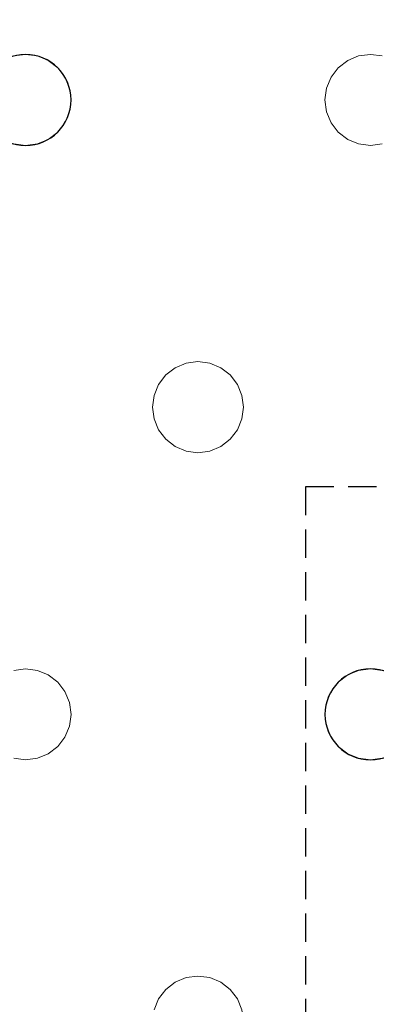
# Model space of a CAD drawing. Units: millimetres. Extents: x -1 to 1601, y -701 to 82.
# Drawn here: x 612 to 644, y -177 to -91 of the extents above; entities that cross this region are included whole.
import ezdxf

# ---------------------------------------------------------------- set-up
doc = ezdxf.new("R2010")
doc.units = ezdxf.units.MM
doc.linetypes.add('NASCOSTA', pattern=[0.375, 0.25, -0.125])
doc.layers.add('IQ_200_3D', color=1, linetype='Continuous')
doc.layers.add('IQ_204_2D', color=7, linetype='Continuous')

msp = doc.modelspace()

# ---------------------------------------------------------------- linework, layer by layer
at = {"layer": 'IQ_200_3D', "lineweight": 18}
for points, invisible_edges in [([(122.762, -68.034, 850), (1477.238, -68.034, 850), (1477.238, -397.966, 850), (122.762, -397.966, 850)], 10), ([(122.762, -68.034, 860), (122.762, -397.966, 860), (1477.238, -397.966, 860), (1477.238, -68.034, 860)], 5), ([(430.882, -94, 888), (124.649, -73, 888), (754.549, -73, 888)], 13), ([(430.882, -94, 890), (461.216, -94, 890), (754.549, -73, 890), (124.649, -73, 890)], 11), ([(461.216, -94, 888), (430.882, -94, 888), (754.549, -73, 888), (491.549, -94, 888)], 15), ([(461.216, -94, 890), (462.251, -94.136, 890), (491.549, -94, 890), (754.549, -73, 890)], 14), ([(491.549, -94, 888), (754.549, -73, 888), (521.882, -94, 888)], 15), ([(521.882, -94, 890), (754.549, -73, 890), (491.549, -94, 890)], 15), ([(552.216, -94, 888), (522.918, -94.136, 888), (521.882, -94, 888), (754.549, -73, 888)], 13), ([(521.882, -94, 890), (522.918, -94.136, 890), (552.216, -94, 890), (754.549, -73, 890)], 14), ([(582.549, -94, 888), (552.216, -94, 888), (754.549, -73, 888), (612.882, -94, 888)], 15), ([(552.216, -94, 890), (553.251, -94.136, 890), (582.549, -94, 890), (754.549, -73, 890)], 14), ([(612.882, -94, 890), (754.549, -73, 890), (582.549, -94, 890), (583.584, -94.136, 890)], 11), ([(643.216, -94, 888), (612.882, -94, 888), (754.549, -73, 888), (673.549, -94, 888)], 15), ([(612.882, -94, 890), (613.918, -94.136, 890), (643.216, -94, 890), (754.549, -73, 890)], 14), ([(673.549, -94, 890), (754.549, -73, 890), (643.216, -94, 890), (644.251, -94.136, 890)], 11), ([(583.584, -94.136, 888), (582.549, -94, 888), (612.882, -94, 888), (611.847, -94.136, 888)], 10), ([(611.847, -94.136, 890), (612.882, -94, 890), (583.584, -94.136, 890), (584.549, -94.536, 890)], 10), ([(611.847, -94.136, 888), (612.882, -94, 888), (612.882, -94, 890), (611.847, -94.136, 890)], 10), ([(612.882, -94, 888), (613.918, -94.136, 888), (613.918, -94.136, 890), (612.882, -94, 890)], 10), ([(613.918, -94.136, 888), (612.882, -94, 888), (643.216, -94, 888), (642.18, -94.136, 888)], 10), ([(642.18, -94.136, 890), (643.216, -94, 890), (613.918, -94.136, 890), (614.882, -94.536, 890)], 10), ([(614.882, -94.536, 890), (613.918, -94.136, 890), (613.918, -94.136, 888), (614.882, -94.536, 888)], 10), ([(614.882, -94.536, 888), (613.918, -94.136, 888), (642.18, -94.136, 888), (641.216, -94.536, 888)], 10), ([(641.216, -94.536, 890), (642.18, -94.136, 890), (614.882, -94.536, 890), (615.711, -95.172, 890)], 10), ([(642.18, -94.136, 890), (641.216, -94.536, 890), (641.216, -94.536, 888), (642.18, -94.136, 888)], 10), ([(642.18, -94.136, 888), (643.216, -94, 888), (643.216, -94, 890), (642.18, -94.136, 890)], 10), ([(643.216, -94, 888), (644.251, -94.136, 888), (644.251, -94.136, 890), (643.216, -94, 890)], 10), ([(644.251, -94.136, 888), (643.216, -94, 888), (673.549, -94, 888), (672.514, -94.136, 888)], 10), ([(615.711, -95.172, 890), (614.882, -94.536, 890), (614.882, -94.536, 888), (615.711, -95.172, 888)], 10), ([(615.711, -95.172, 888), (614.882, -94.536, 888), (641.216, -94.536, 888), (640.387, -95.172, 888)], 10), ([(640.387, -95.172, 890), (641.216, -94.536, 890), (615.711, -95.172, 890)], 14), ([(616.347, -96, 890), (615.711, -95.172, 890), (615.711, -95.172, 888), (616.347, -96, 888)], 10), ([(616.347, -96, 888), (615.711, -95.172, 888), (640.387, -95.172, 888), (639.752, -96, 888)], 10), ([(616.347, -96, 890), (639.752, -96, 890), (640.387, -95.172, 890), (615.711, -95.172, 890)], 5), ([(640.387, -95.172, 890), (639.752, -96, 890), (639.752, -96, 888), (640.387, -95.172, 888)], 10), ([(641.216, -94.536, 890), (640.387, -95.172, 890), (640.387, -95.172, 888), (641.216, -94.536, 888)], 10), ([(616.746, -96.965, 890), (616.347, -96, 890), (616.347, -96, 888), (616.746, -96.965, 888)], 10), ([(616.746, -96.965, 888), (616.347, -96, 888), (639.752, -96, 888), (639.352, -96.965, 888)], 10), ([(616.746, -96.965, 890), (639.352, -96.965, 890), (639.752, -96, 890), (616.347, -96, 890)], 5), ([(639.752, -96, 890), (639.352, -96.965, 890), (639.352, -96.965, 888), (639.752, -96, 888)], 10), ([(616.882, -98, 890), (616.746, -96.965, 890), (616.746, -96.965, 888), (616.882, -98, 888)], 2), ([(639.216, -98, 888), (616.746, -99.035, 888), (616.882, -98, 888), (639.352, -96.965, 888)], 5), ([(616.882, -98, 888), (616.746, -96.965, 888), (639.352, -96.965, 888)], 14), ([(616.882, -98, 890), (639.216, -98, 890), (639.352, -96.965, 890), (616.746, -96.965, 890)], 5), ([(639.352, -96.965, 890), (639.216, -98, 890), (639.216, -98, 888), (639.352, -96.965, 888)], 8), ([(639.352, -99.035, 888), (616.347, -100, 888), (616.746, -99.035, 888), (639.216, -98, 888)], 5), ([(639.352, -99.035, 890), (639.216, -98, 890), (616.746, -99.035, 890), (616.347, -100, 890)], 10), ([(616.746, -99.035, 890), (616.882, -98, 890), (616.882, -98, 888), (616.746, -99.035, 888)], 8), ([(616.746, -99.035, 890), (639.216, -98, 890), (616.882, -98, 890)], 3), ([(639.216, -98, 890), (639.352, -99.035, 890), (639.352, -99.035, 888), (639.216, -98, 888)], 2), ([(616.347, -100, 890), (616.746, -99.035, 890), (616.746, -99.035, 888), (616.347, -100, 888)], 10), ([(639.752, -100, 888), (616.347, -100, 888), (639.352, -99.035, 888)], 3), ([(616.347, -100, 890), (639.752, -100, 890), (639.352, -99.035, 890)], 13), ([(639.352, -99.035, 890), (639.752, -100, 890), (639.752, -100, 888), (639.352, -99.035, 888)], 10), ([(615.711, -100.828, 890), (616.347, -100, 890), (616.347, -100, 888), (615.711, -100.828, 888)], 10), ([(628.049, -121, 888), (615.711, -100.828, 888), (616.347, -100, 888), (639.752, -100, 888)], 13), ([(616.347, -100, 890), (615.711, -100.828, 890), (628.049, -121, 890)], 14), ([(628.049, -121, 890), (640.387, -100.828, 890), (639.752, -100, 890), (616.347, -100, 890)], 13), ([(640.387, -100.828, 888), (629.084, -121.136, 888), (628.049, -121, 888), (639.752, -100, 888)], 5), ([(639.752, -100, 890), (640.387, -100.828, 890), (640.387, -100.828, 888), (639.752, -100, 888)], 10), ([(614.882, -101.464, 890), (615.711, -100.828, 890), (615.711, -100.828, 888), (614.882, -101.464, 888)], 10), ([(627.014, -121.136, 888), (614.882, -101.464, 888), (615.711, -100.828, 888), (628.049, -121, 888)], 5), ([(615.711, -100.828, 890), (614.882, -101.464, 890), (627.014, -121.136, 890), (628.049, -121, 890)], 10), ([(629.084, -121.136, 890), (641.216, -101.464, 890), (640.387, -100.828, 890), (628.049, -121, 890)], 5), ([(641.216, -101.464, 888), (630.049, -121.536, 888), (629.084, -121.136, 888), (640.387, -100.828, 888)], 5), ([(640.387, -100.828, 890), (641.216, -101.464, 890), (641.216, -101.464, 888), (640.387, -100.828, 888)], 10), ([(612.882, -102, 888), (601.18, -123, 888), (600.544, -122.172, 888), (611.847, -101.864, 888)], 5), ([(600.544, -122.172, 890), (601.18, -123, 890), (612.882, -102, 890), (611.847, -101.864, 890)], 10), ([(612.882, -102, 888), (625.221, -122.172, 888), (624.585, -123, 888), (601.18, -123, 888)], 13), ([(624.585, -123, 890), (625.221, -122.172, 890), (612.882, -102, 890), (601.18, -123, 890)], 14), ([(612.882, -102, 888), (611.847, -101.864, 888), (611.847, -101.864, 890), (612.882, -102, 890)], 10), ([(613.918, -101.864, 888), (612.882, -102, 888), (612.882, -102, 890), (613.918, -101.864, 890)], 10), ([(625.221, -122.172, 888), (612.882, -102, 888), (613.918, -101.864, 888), (626.049, -121.536, 888)], 5), ([(625.221, -122.172, 890), (626.049, -121.536, 890), (613.918, -101.864, 890), (612.882, -102, 890)], 10), ([(613.918, -101.864, 890), (614.882, -101.464, 890), (614.882, -101.464, 888), (613.918, -101.864, 888)], 10), ([(626.049, -121.536, 888), (613.918, -101.864, 888), (614.882, -101.464, 888), (627.014, -121.136, 888)], 5), ([(614.882, -101.464, 890), (613.918, -101.864, 890), (626.049, -121.536, 890), (627.014, -121.136, 890)], 10), ([(641.216, -101.464, 890), (629.084, -121.136, 890), (630.049, -121.536, 890)], 13), ([(642.18, -101.864, 888), (630.877, -122.172, 888), (630.049, -121.536, 888), (641.216, -101.464, 888)], 5), ([(630.049, -121.536, 890), (630.877, -122.172, 890), (642.18, -101.864, 890), (641.216, -101.464, 890)], 10), ([(630.877, -122.172, 888), (642.18, -101.864, 888), (643.216, -102, 888), (631.513, -123, 888)], 5), ([(643.216, -102, 890), (642.18, -101.864, 890), (630.877, -122.172, 890), (631.513, -123, 890)], 10), ([(631.513, -123, 888), (643.216, -102, 888), (654.918, -123, 888), (631.913, -123.965, 888)], 7), ([(654.918, -123, 890), (655.554, -122.172, 890), (643.216, -102, 890), (631.513, -123, 890)], 14), ([(641.216, -101.464, 890), (642.18, -101.864, 890), (642.18, -101.864, 888), (641.216, -101.464, 888)], 10), ([(643.216, -102, 888), (642.18, -101.864, 888), (642.18, -101.864, 890), (643.216, -102, 890)], 10), ([(644.251, -101.864, 888), (643.216, -102, 888), (643.216, -102, 890), (644.251, -101.864, 890)], 10), ([(643.216, -102, 888), (644.251, -101.864, 888), (655.554, -122.172, 888), (654.918, -123, 888)], 10), ([(655.554, -122.172, 890), (656.382, -121.536, 890), (644.251, -101.864, 890), (643.216, -102, 890)], 10), ([(627.014, -121.136, 890), (626.049, -121.536, 890), (626.049, -121.536, 888), (627.014, -121.136, 888)], 10), ([(627.014, -121.136, 888), (628.049, -121, 888), (628.049, -121, 890), (627.014, -121.136, 890)], 10), ([(628.049, -121, 888), (629.084, -121.136, 888), (629.084, -121.136, 890), (628.049, -121, 890)], 10), ([(630.049, -121.536, 890), (629.084, -121.136, 890), (629.084, -121.136, 888), (630.049, -121.536, 888)], 10), ([(626.049, -121.536, 890), (625.221, -122.172, 890), (625.221, -122.172, 888), (626.049, -121.536, 888)], 10), ([(630.877, -122.172, 890), (630.049, -121.536, 890), (630.049, -121.536, 888), (630.877, -122.172, 888)], 10), ([(625.221, -122.172, 890), (624.585, -123, 890), (624.585, -123, 888), (625.221, -122.172, 888)], 10), ([(631.513, -123, 890), (630.877, -122.172, 890), (630.877, -122.172, 888), (631.513, -123, 888)], 10), ([(601.579, -123.965, 888), (601.18, -123, 888), (624.585, -123, 888), (624.185, -123.965, 888)], 10), ([(601.579, -123.965, 890), (624.585, -123, 890), (601.18, -123, 890)], 3), ([(624.185, -123.965, 890), (624.585, -123, 890), (601.579, -123.965, 890), (601.716, -125, 890)], 10), ([(624.585, -123, 890), (624.185, -123.965, 890), (624.185, -123.965, 888), (624.585, -123, 888)], 10), ([(631.913, -123.965, 890), (631.513, -123, 890), (631.513, -123, 888), (631.913, -123.965, 888)], 10), ([(631.913, -123.965, 890), (654.519, -123.965, 890), (654.918, -123, 890), (631.513, -123, 890)], 5), ([(654.918, -123, 888), (654.519, -123.965, 888), (631.913, -123.965, 888)], 14), ([(624.185, -123.965, 888), (624.049, -125, 888), (601.716, -125, 888), (601.579, -123.965, 888)], 10), ([(624.049, -125, 890), (624.185, -123.965, 890), (601.716, -125, 890), (601.579, -126.035, 890)], 10), ([(624.185, -123.965, 890), (624.049, -125, 890), (624.049, -125, 888), (624.185, -123.965, 888)], 8), ([(632.049, -125, 890), (631.913, -123.965, 890), (631.913, -123.965, 888), (632.049, -125, 888)], 2), ([(632.049, -125, 888), (631.913, -123.965, 888), (654.519, -123.965, 888), (654.382, -125, 888)], 10), ([(632.049, -125, 890), (654.382, -125, 890), (654.519, -123.965, 890), (631.913, -123.965, 890)], 5), ([(624.185, -126.035, 890), (624.049, -125, 890), (601.579, -126.035, 890), (601.18, -127, 890)], 10), ([(624.049, -125, 888), (624.185, -126.035, 888), (601.579, -126.035, 888), (601.716, -125, 888)], 10), ([(624.049, -125, 890), (624.185, -126.035, 890), (624.185, -126.035, 888), (624.049, -125, 888)], 2), ([(631.913, -126.035, 890), (632.049, -125, 890), (632.049, -125, 888), (631.913, -126.035, 888)], 8), ([(631.913, -126.035, 888), (632.049, -125, 888), (654.382, -125, 888), (654.519, -126.035, 888)], 10), ([(654.382, -125, 890), (632.049, -125, 890), (631.913, -126.035, 890), (654.519, -126.035, 890)], 5), ([(601.18, -127, 888), (601.579, -126.035, 888), (624.185, -126.035, 888), (624.585, -127, 888)], 10), ([(601.18, -127, 890), (612.882, -148, 890), (624.585, -127, 890), (624.185, -126.035, 890)], 11), ([(624.185, -126.035, 890), (624.585, -127, 890), (624.585, -127, 888), (624.185, -126.035, 888)], 10), ([(631.513, -127, 890), (631.913, -126.035, 890), (631.913, -126.035, 888), (631.513, -127, 888)], 10), ([(654.918, -127, 888), (643.216, -148, 888), (631.513, -127, 888), (654.519, -126.035, 888)], 7), ([(631.513, -127, 888), (631.913, -126.035, 888), (654.519, -126.035, 888)], 14), ([(654.918, -127, 890), (654.519, -126.035, 890), (631.513, -127, 890), (643.216, -148, 890)], 14), ([(631.913, -126.035, 890), (631.513, -127, 890), (654.519, -126.035, 890)], 14), ([(600.544, -127.828, 888), (601.18, -127, 888), (612.882, -148, 888), (611.847, -148.136, 888)], 10), ([(600.544, -127.828, 890), (611.847, -148.136, 890), (612.882, -148, 890), (601.18, -127, 890)], 5), ([(601.18, -127, 888), (624.585, -127, 888), (612.882, -148, 888)], 15), ([(612.882, -148, 888), (624.585, -127, 888), (625.221, -127.828, 888), (613.918, -148.136, 888)], 5), ([(625.221, -127.828, 890), (624.585, -127, 890), (612.882, -148, 890), (613.918, -148.136, 890)], 10), ([(624.585, -127, 890), (625.221, -127.828, 890), (625.221, -127.828, 888), (624.585, -127, 888)], 10), ([(630.877, -127.828, 890), (631.513, -127, 890), (631.513, -127, 888), (630.877, -127.828, 888)], 10), ([(630.877, -127.828, 888), (631.513, -127, 888), (643.216, -148, 888), (642.18, -148.136, 888)], 10), ([(643.216, -148, 890), (631.513, -127, 890), (630.877, -127.828, 890), (642.18, -148.136, 890)], 5), ([(655.554, -127.828, 888), (644.251, -148.136, 888), (643.216, -148, 888), (654.918, -127, 888)], 5), ([(655.554, -127.828, 890), (654.918, -127, 890), (643.216, -148, 890), (644.251, -148.136, 890)], 10), ([(625.221, -127.828, 888), (626.049, -128.464, 888), (613.918, -148.136, 888)], 14), ([(626.049, -128.464, 890), (625.221, -127.828, 890), (613.918, -148.136, 890), (614.882, -148.536, 890)], 10), ([(625.221, -127.828, 890), (626.049, -128.464, 890), (626.049, -128.464, 888), (625.221, -127.828, 888)], 10), ([(630.049, -128.464, 890), (630.877, -127.828, 890), (630.877, -127.828, 888), (630.049, -128.464, 888)], 10), ([(630.049, -128.464, 888), (630.877, -127.828, 888), (642.18, -148.136, 888), (641.216, -148.536, 888)], 10), ([(642.18, -148.136, 890), (630.877, -127.828, 890), (630.049, -128.464, 890)], 13), ([(626.049, -128.464, 888), (627.014, -128.864, 888), (614.882, -148.536, 888), (613.918, -148.136, 888)], 10), ([(627.014, -128.864, 890), (626.049, -128.464, 890), (614.882, -148.536, 890), (615.711, -149.172, 890)], 10), ([(627.014, -128.864, 888), (628.049, -129, 888), (615.711, -149.172, 888), (614.882, -148.536, 888)], 10), ([(628.049, -129, 890), (627.014, -128.864, 890), (615.711, -149.172, 890), (616.347, -150, 890)], 10), ([(626.049, -128.464, 890), (627.014, -128.864, 890), (627.014, -128.864, 888), (626.049, -128.464, 888)], 10), ([(628.049, -129, 888), (627.014, -128.864, 888), (627.014, -128.864, 890), (628.049, -129, 890)], 10), ([(629.084, -128.864, 888), (628.049, -129, 888), (628.049, -129, 890), (629.084, -128.864, 890)], 10), ([(640.387, -149.172, 888), (639.752, -150, 888), (628.049, -129, 888), (629.084, -128.864, 888)], 10), ([(640.387, -149.172, 890), (641.216, -148.536, 890), (629.084, -128.864, 890), (628.049, -129, 890)], 10), ([(629.084, -128.864, 890), (630.049, -128.464, 890), (630.049, -128.464, 888), (629.084, -128.864, 888)], 10), ([(629.084, -128.864, 888), (630.049, -128.464, 888), (641.216, -148.536, 888), (640.387, -149.172, 888)], 10), ([(630.049, -128.464, 890), (629.084, -128.864, 890), (641.216, -148.536, 890), (642.18, -148.136, 890)], 10), ([(616.347, -150, 888), (615.711, -149.172, 888), (628.049, -129, 888), (639.752, -150, 888)], 14), ([(639.752, -150, 890), (640.387, -149.172, 890), (628.049, -129, 890), (616.347, -150, 890)], 14), ([(611.847, -148.136, 888), (612.882, -148, 888), (612.882, -148, 890), (611.847, -148.136, 890)], 10), ([(612.882, -148, 888), (613.918, -148.136, 888), (613.918, -148.136, 890), (612.882, -148, 890)], 10), ([(614.882, -148.536, 890), (613.918, -148.136, 890), (613.918, -148.136, 888), (614.882, -148.536, 888)], 10), ([(615.711, -149.172, 890), (614.882, -148.536, 890), (614.882, -148.536, 888), (615.711, -149.172, 888)], 10), ([(641.216, -148.536, 890), (640.387, -149.172, 890), (640.387, -149.172, 888), (641.216, -148.536, 888)], 10), ([(642.18, -148.136, 890), (641.216, -148.536, 890), (641.216, -148.536, 888), (642.18, -148.136, 888)], 10), ([(642.18, -148.136, 888), (643.216, -148, 888), (643.216, -148, 890), (642.18, -148.136, 890)], 10), ([(643.216, -148, 888), (644.251, -148.136, 888), (644.251, -148.136, 890), (643.216, -148, 890)], 10), ([(616.347, -150, 890), (615.711, -149.172, 890), (615.711, -149.172, 888), (616.347, -150, 888)], 10), ([(640.387, -149.172, 890), (639.752, -150, 890), (639.752, -150, 888), (640.387, -149.172, 888)], 10), ([(616.746, -150.965, 890), (616.347, -150, 890), (616.347, -150, 888), (616.746, -150.965, 888)], 10), ([(616.746, -150.965, 888), (616.347, -150, 888), (639.752, -150, 888), (639.352, -150.965, 888)], 10), ([(616.746, -150.965, 890), (639.352, -150.965, 890), (639.752, -150, 890), (616.347, -150, 890)], 5), ([(639.752, -150, 890), (639.352, -150.965, 890), (639.352, -150.965, 888), (639.752, -150, 888)], 10), ([(616.882, -152, 890), (616.746, -150.965, 890), (616.746, -150.965, 888), (616.882, -152, 888)], 2), ([(616.882, -152, 888), (616.746, -150.965, 888), (639.352, -150.965, 888), (639.216, -152, 888)], 10), ([(639.216, -152, 890), (639.352, -150.965, 890), (616.882, -152, 890), (616.746, -153.035, 890)], 10), ([(639.352, -150.965, 890), (616.746, -150.965, 890), (616.882, -152, 890)], 13), ([(639.352, -150.965, 890), (639.216, -152, 890), (639.216, -152, 888), (639.352, -150.965, 888)], 8), ([(616.746, -153.035, 890), (616.882, -152, 890), (616.882, -152, 888), (616.746, -153.035, 888)], 8), ([(616.746, -153.035, 888), (616.882, -152, 888), (639.216, -152, 888), (639.352, -153.035, 888)], 10), ([(639.216, -152, 890), (616.746, -153.035, 890), (639.352, -153.035, 890)], 3), ([(639.216, -152, 890), (639.352, -153.035, 890), (639.352, -153.035, 888), (639.216, -152, 888)], 2), ([(616.347, -154, 890), (616.746, -153.035, 890), (616.746, -153.035, 888), (616.347, -154, 888)], 10), ([(616.347, -154, 888), (616.746, -153.035, 888), (639.352, -153.035, 888), (639.752, -154, 888)], 10), ([(616.347, -154, 890), (639.752, -154, 890), (639.352, -153.035, 890), (616.746, -153.035, 890)], 5), ([(639.352, -153.035, 890), (639.752, -154, 890), (639.752, -154, 888), (639.352, -153.035, 888)], 10), ([(615.711, -154.828, 890), (616.347, -154, 890), (616.347, -154, 888), (615.711, -154.828, 888)], 10), ([(628.049, -175, 888), (627.014, -175.136, 888), (615.711, -154.828, 888), (616.347, -154, 888)], 10), ([(616.347, -154, 890), (615.711, -154.828, 890), (628.049, -175, 890), (639.752, -154, 890)], 14), ([(639.752, -154, 888), (640.387, -154.828, 888), (628.049, -175, 888), (616.347, -154, 888)], 14), ([(628.049, -175, 890), (629.084, -175.136, 890), (640.387, -154.828, 890), (639.752, -154, 890)], 10), ([(639.752, -154, 890), (640.387, -154.828, 890), (640.387, -154.828, 888), (639.752, -154, 888)], 10), ([(614.882, -155.464, 890), (615.711, -154.828, 890), (615.711, -154.828, 888), (614.882, -155.464, 888)], 10), ([(627.014, -175.136, 888), (626.049, -175.536, 888), (614.882, -155.464, 888), (615.711, -154.828, 888)], 10), ([(627.014, -175.136, 890), (628.049, -175, 890), (615.711, -154.828, 890), (614.882, -155.464, 890)], 10), ([(629.084, -175.136, 888), (628.049, -175, 888), (640.387, -154.828, 888), (641.216, -155.464, 888)], 10), ([(641.216, -155.464, 890), (640.387, -154.828, 890), (629.084, -175.136, 890), (630.049, -175.536, 890)], 10), ([(640.387, -154.828, 890), (641.216, -155.464, 890), (641.216, -155.464, 888), (640.387, -154.828, 888)], 10), ([(613.918, -155.864, 890), (614.882, -155.464, 890), (614.882, -155.464, 888), (613.918, -155.864, 888)], 10), ([(614.882, -155.464, 888), (626.049, -175.536, 888), (613.918, -155.864, 888)], 3), ([(626.049, -175.536, 890), (627.014, -175.136, 890), (614.882, -155.464, 890), (613.918, -155.864, 890)], 10), ([(630.049, -175.536, 888), (629.084, -175.136, 888), (641.216, -155.464, 888), (642.18, -155.864, 888)], 10), ([(642.18, -155.864, 890), (641.216, -155.464, 890), (630.049, -175.536, 890), (630.877, -176.172, 890)], 10), ([(641.216, -155.464, 890), (642.18, -155.864, 890), (642.18, -155.864, 888), (641.216, -155.464, 888)], 10), ([(611.847, -155.864, 888), (612.882, -156, 888), (600.544, -176.172, 888), (599.716, -175.536, 888)], 10), ([(612.882, -156, 890), (611.847, -155.864, 890), (600.544, -176.172, 890), (601.18, -177, 890)], 10), ([(601.18, -177, 888), (600.544, -176.172, 888), (612.882, -156, 888), (624.585, -177, 888)], 14), ([(624.585, -177, 890), (625.221, -176.172, 890), (612.882, -156, 890), (601.18, -177, 890)], 14), ([(612.882, -156, 888), (611.847, -155.864, 888), (611.847, -155.864, 890), (612.882, -156, 890)], 10), ([(613.918, -155.864, 888), (612.882, -156, 888), (612.882, -156, 890), (613.918, -155.864, 890)], 10), ([(625.221, -176.172, 888), (612.882, -156, 888), (613.918, -155.864, 888), (626.049, -175.536, 888)], 5), ([(625.221, -176.172, 890), (626.049, -175.536, 890), (613.918, -155.864, 890), (612.882, -156, 890)], 10), ([(624.585, -177, 888), (612.882, -156, 888), (625.221, -176.172, 888)], 3), ([(630.877, -176.172, 888), (630.049, -175.536, 888), (642.18, -155.864, 888), (643.216, -156, 888)], 10), ([(643.216, -156, 890), (642.18, -155.864, 890), (630.877, -176.172, 890), (631.513, -177, 890)], 10), ([(631.513, -177, 888), (630.877, -176.172, 888), (643.216, -156, 888), (654.918, -177, 888)], 14), ([(654.918, -177, 890), (643.216, -156, 890), (631.513, -177, 890), (631.913, -177.965, 890)], 11), ([(643.216, -156, 888), (642.18, -155.864, 888), (642.18, -155.864, 890), (643.216, -156, 890)], 10), ([(644.251, -155.864, 888), (643.216, -156, 888), (643.216, -156, 890), (644.251, -155.864, 890)], 10), ([(643.216, -156, 888), (644.251, -155.864, 888), (655.554, -176.172, 888), (654.918, -177, 888)], 10), ([(655.554, -176.172, 890), (644.251, -155.864, 890), (643.216, -156, 890), (654.918, -177, 890)], 5), ([(626.049, -175.536, 890), (625.221, -176.172, 890), (625.221, -176.172, 888), (626.049, -175.536, 888)], 10), ([(627.014, -175.136, 890), (626.049, -175.536, 890), (626.049, -175.536, 888), (627.014, -175.136, 888)], 10), ([(627.014, -175.136, 888), (628.049, -175, 888), (628.049, -175, 890), (627.014, -175.136, 890)], 10), ([(628.049, -175, 888), (629.084, -175.136, 888), (629.084, -175.136, 890), (628.049, -175, 890)], 10), ([(630.049, -175.536, 890), (629.084, -175.136, 890), (629.084, -175.136, 888), (630.049, -175.536, 888)], 10), ([(630.877, -176.172, 890), (630.049, -175.536, 890), (630.049, -175.536, 888), (630.877, -176.172, 888)], 10), ([(625.221, -176.172, 890), (624.585, -177, 890), (624.585, -177, 888), (625.221, -176.172, 888)], 10), ([(631.513, -177, 890), (630.877, -176.172, 890), (630.877, -176.172, 888), (631.513, -177, 888)], 10), ([(601.579, -177.965, 888), (601.18, -177, 888), (624.585, -177, 888), (624.185, -177.965, 888)], 10), ([(601.579, -177.965, 890), (624.185, -177.965, 890), (624.585, -177, 890), (601.18, -177, 890)], 5), ([(624.585, -177, 890), (624.185, -177.965, 890), (624.185, -177.965, 888), (624.585, -177, 888)], 10), ([(631.913, -177.965, 890), (631.513, -177, 890), (631.513, -177, 888), (631.913, -177.965, 888)], 10), ([(631.913, -177.965, 888), (631.513, -177, 888), (654.918, -177, 888), (654.519, -177.965, 888)], 10), ([(654.519, -177.965, 890), (654.918, -177, 890), (631.913, -177.965, 890), (632.049, -179, 890)], 10)]:
    msp.add_3dface(points, dxfattribs=dict(at, invisible_edges=invisible_edges))
at = {"layer": 'IQ_204_2D', "color": 8, "linetype": 'NASCOSTA', "ltscale": 10}
msp.add_lwpolyline([(637.5, -661), (962.5, -661), (962.5, -132), (637.5, -132), (637.5, -661)], dxfattribs=at)
at = {"layer": 'IQ_204_2D'}
for centre, start, end in [((612.882, -98), 0, 180), ((612.882, -98), 180, 0), ((643.216, -152), 0, 180), ((643.216, -152), 180, 0)]:
    msp.add_arc(centre, 4, start, end, dxfattribs=at)

# ---------------------------------------------------------------- meshes
at = {"layer": 'IQ_200_3D', "lineweight": 18}
mesh = msp.add_polyface(dxfattribs=at)
corners = [(1600, 0, 850), (1600, -700, 850), (0, -700, 850), (0, 0, 850), (1210.5, -594, 850), (1211.556, -602.023, 850), (1214.653, -609.5, 850), (1219.58, -615.92, 850), (1226, -620.847, 850), (1233.477, -623.944, 850), (1241.5, -625, 850), (1459.5, -625, 850), (1467.523, -623.944, 850), (1475, -620.847, 850), (1481.42, -615.92, 850), (1486.347, -609.5, 850), (1489.444, -602.023, 850), (1490.5, -594, 850), (1490.5, -476, 850), (1489.444, -467.977, 850), (1486.347, -460.5, 850), (1481.42, -454.08, 850), (1475, -449.153, 850), (1467.523, -446.056, 850), (1459.5, -445, 850), (1241.5, -445, 850), (1233.477, -446.056, 850), (1226, -449.153, 850), (1219.58, -454.08, 850), (1214.653, -460.5, 850), (1211.556, -467.977, 850), (1210.5, -476, 850), (1477.5, -68.034, 850), (122.5, -68.034, 850), (110.412, -69.625, 850), (99.148, -74.291, 850), (89.475, -81.713, 850), (82.053, -91.386, 850), (77.388, -102.65, 850), (75.796, -114.738, 850), (75.796, -351.262, 850), (77.388, -363.35, 850), (82.053, -374.614, 850), (89.475, -384.287, 850), (99.148, -391.709, 850), (110.412, -396.375, 850), (122.5, -397.966, 850), (1477.5, -397.966, 850), (1489.588, -396.375, 850), (1500.852, -391.709, 850), (1510.525, -384.287, 850), (1517.947, -374.614, 850), (1522.612, -363.35, 850), (1524.204, -351.262, 850), (1524.204, -114.738, 850), (1522.612, -102.65, 850), (1517.947, -91.386, 850), (1510.525, -81.713, 850), (1500.852, -74.291, 850), (1489.588, -69.625, 850)]
mesh.append_faces([[corners[k] for k in face] for face in [(37, 3, 36), (35, 3, 34), (4, 46, 31), (31, 46, 30), (55, 0, 54), (16, 1, 15), (14, 1, 13), (21, 49, 20), (11, 1, 10)]], dxfattribs={"vtx0": -1, "vtx1": -1})
mesh.append_faces([[corners[k] for k in face] for face in [(3, 37, 38), (3, 38, 39), (3, 39, 40, 2), (2, 40, 41), (46, 4, 5), (2, 6, 7), (46, 29, 30), (46, 28, 29), (26, 46, 47, 25), (46, 26, 27), (0, 59, 32, 3), (20, 49, 50, 19), (47, 24, 25), (0, 55, 56), (1, 52, 53), (19, 50, 51, 18), (1, 16, 17)]], dxfattribs={"vtx0": -1, "vtx2": -1})
mesh.append_faces([[corners[k] for k in face] for face in [(2, 45, 46, 5), (1, 17, 18, 51)]], dxfattribs={"vtx0": -1, "vtx2": -1, "vtx3": -1})
mesh.append_faces([[corners[k] for k in face] for face in [(41, 42, 2), (35, 36, 3), (33, 34, 3, 32), (43, 44, 2), (44, 45, 2), (42, 43, 2), (5, 6, 2), (27, 28, 46), (7, 8, 2), (8, 9, 2), (58, 59, 0), (56, 57, 0), (57, 58, 0), (51, 52, 1), (23, 24, 47), (11, 12, 1), (12, 13, 1), (14, 15, 1)]], dxfattribs={"vtx1": -1, "vtx2": -1})
mesh.append_faces([[corners[k] for k in face] for face in [(1, 2, 9, 10), (47, 48, 22, 23), (48, 49, 21, 22), (53, 54, 0, 1)]], dxfattribs={"vtx1": -1, "vtx3": -1})
mesh = msp.add_polyface(dxfattribs=at)
corners = [(1600, -700, 900), (1600, -23, 900), (0, -23, 900), (0, -700, 900), (90, -35.113, 900), (1510, -35.113, 900), (1529.382, -37.665, 900), (1547.443, -45.146, 900), (1562.953, -57.047, 900), (1574.854, -72.557, 900), (1582.335, -90.618, 900), (1584.887, -110, 900), (1584.887, -610, 900), (1582.335, -629.382, 900), (1574.854, -647.443, 900), (1562.953, -662.953, 900), (1547.443, -674.854, 900), (1529.382, -682.335, 900), (1510, -684.887, 900), (90, -684.887, 900), (70.618, -682.335, 900), (52.557, -674.854, 900), (37.047, -662.953, 900), (25.146, -647.443, 900), (17.665, -629.382, 900), (15.113, -610, 900), (15.113, -110, 900), (17.665, -90.618, 900), (25.146, -72.557, 900), (37.047, -57.047, 900), (52.557, -45.146, 900), (70.618, -37.665, 900)]
mesh.append_faces([[corners[k] for k in face] for face in [(9, 1, 8), (14, 0, 13), (31, 2, 30), (28, 2, 27), (21, 3, 20), (23, 3, 22)]], dxfattribs={"vtx0": -1, "vtx1": -1})
mesh.append_faces([[corners[k] for k in face] for face in [(1, 9, 10), (1, 11, 12, 0), (0, 14, 15), (0, 18, 19), (2, 28, 29), (3, 23, 24)]], dxfattribs={"vtx0": -1, "vtx2": -1})
mesh.append_faces([[corners[k] for k in face] for face in [(10, 11, 1), (5, 6, 1), (7, 8, 1), (6, 7, 1), (12, 13, 0), (15, 16, 0), (17, 18, 0), (16, 17, 0), (31, 4, 2), (29, 30, 2), (26, 27, 2), (21, 22, 3), (24, 25, 3)]], dxfattribs={"vtx1": -1, "vtx2": -1})
mesh.append_faces([[corners[k] for k in face] for face in [(4, 5, 1, 2), (25, 26, 2, 3), (19, 20, 3, 0)]], dxfattribs={"vtx1": -1, "vtx3": -1})
mesh = msp.add_polyface(dxfattribs=at)
corners = [(1510, -48.392, 890), (90, -48.392, 890), (66.424, -53.082, 890), (46.437, -66.437, 890), (33.082, -86.424, 890), (28.392, -110, 890), (28.392, -610, 890), (33.082, -633.576, 890), (46.437, -653.563, 890), (66.424, -666.918, 890), (90, -671.608, 890), (1510, -671.608, 890), (1533.576, -666.918, 890), (1553.563, -653.563, 890), (1566.918, -633.576, 890), (1571.608, -610, 890), (1571.608, -110, 890), (1566.918, -86.424, 890), (1553.563, -66.437, 890), (1533.576, -53.082, 890), (122.5, -418.034, 890), (1477.5, -418.034, 890), (1489.656, -419.634, 890), (1500.983, -424.326, 890), (1510.71, -431.79, 890), (1518.174, -441.517, 890), (1522.866, -452.844, 890), (1524.466, -465, 890), (1524.466, -605, 890), (1522.866, -617.156, 890), (1518.174, -628.483, 890), (1510.71, -638.21, 890), (1500.983, -645.674, 890), (1489.656, -650.366, 890), (1477.5, -651.966, 890), (122.5, -651.966, 890), (110.344, -650.366, 890), (99.017, -645.674, 890), (89.29, -638.21, 890), (81.826, -628.483, 890), (77.134, -617.156, 890), (75.534, -605, 890), (75.534, -465, 890), (77.134, -452.844, 890), (81.826, -441.517, 890), (89.29, -431.79, 890), (99.017, -424.326, 890), (110.344, -419.634, 890), (122.5, -68.034, 890), (1477.5, -68.034, 890), (1489.588, -69.625, 890), (1500.852, -74.291, 890), (1510.525, -81.713, 890), (1517.947, -91.386, 890), (1522.612, -102.65, 890), (1524.204, -114.738, 890), (1524.204, -351.262, 890), (1522.612, -363.35, 890), (1517.947, -374.614, 890), (1510.525, -384.287, 890), (1500.852, -391.709, 890), (1489.588, -396.375, 890), (1477.5, -397.966, 890), (122.5, -397.966, 890), (110.412, -396.375, 890), (99.148, -391.709, 890), (89.475, -384.287, 890), (82.053, -374.614, 890), (77.388, -363.35, 890), (75.796, -351.262, 890), (75.796, -114.738, 890), (77.388, -102.65, 890), (82.053, -91.386, 890), (89.475, -81.713, 890), (99.148, -74.291, 890), (110.412, -69.625, 890)]
mesh.append_faces([[corners[k] for k in face] for face in [(65, 47, 64), (75, 1, 74), (71, 5, 70), (73, 2, 72)]], dxfattribs={"vtx0": -1, "vtx1": -1})
mesh.append_faces([[corners[k] for k in face] for face in [(15, 28, 29, 14), (11, 32, 33), (16, 55, 56, 15), (54, 17, 18, 53), (53, 18, 19, 52), (52, 19, 0, 51), (0, 50, 51), (10, 37, 38, 9), (64, 47, 20, 63), (8, 39, 40, 7), (39, 8, 9, 38), (69, 42, 43), (1, 75, 48, 0), (3, 71, 72, 2)]], dxfattribs={"vtx0": -1, "vtx2": -1})
mesh.append_faces([[corners[k] for k in face] for face in [(6, 41, 42, 69)]], dxfattribs={"vtx0": -1, "vtx2": -1, "vtx3": -1})
mesh.append_faces([[corners[k] for k in face] for face in [(11, 33, 34, 35), (71, 3, 4, 5)]], dxfattribs={"vtx0": -1, "vtx3": -1})
mesh.append_faces([[corners[k] for k in face] for face in [(49, 50, 0, 48), (36, 37, 10)]], dxfattribs={"vtx1": -1, "vtx2": -1})
mesh.append_faces([[corners[k] for k in face] for face in [(27, 28, 15, 56)]], dxfattribs={"vtx1": -1, "vtx2": -1, "vtx3": -1})
mesh.append_faces([[corners[k] for k in face] for face in [(13, 14, 29, 30), (12, 13, 30, 31), (26, 27, 56, 57), (31, 32, 11, 12), (24, 25, 58, 59), (21, 22, 61, 62), (22, 23, 60, 61), (23, 24, 59, 60), (25, 26, 57, 58), (54, 55, 16, 17), (20, 21, 62, 63), (35, 36, 10, 11), (45, 46, 66, 67), (46, 47, 65, 66), (6, 7, 40, 41), (43, 44, 68, 69), (44, 45, 67, 68), (73, 74, 1, 2), (69, 70, 5, 6)]], dxfattribs={"vtx1": -1, "vtx3": -1})

doc.saveas('drawing.dxf')
